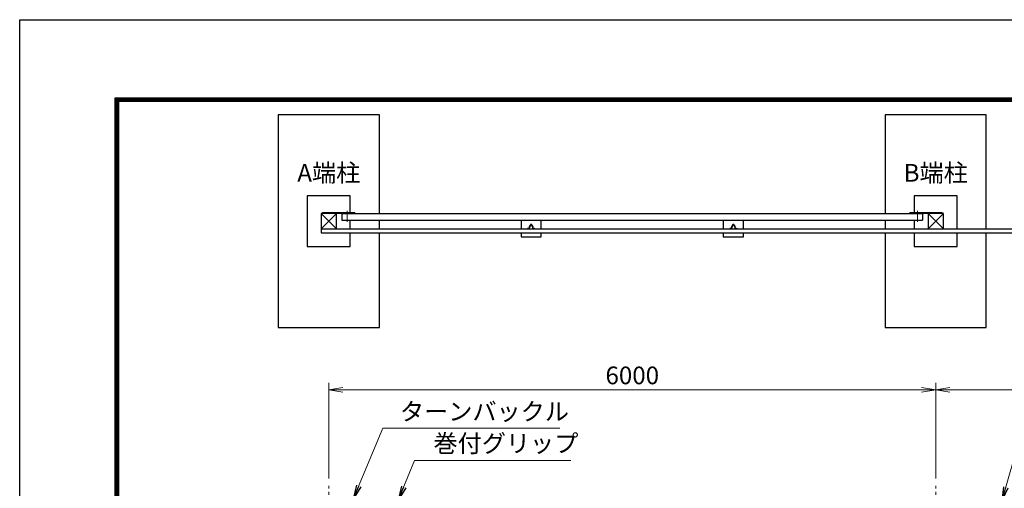
# Model space of a CAD drawing. Units: millimetres. Extents: x 0 to 29400, y 0 to 20790.
# Drawn here: x 0 to 9733, y 16163 to 20790 of the extents above; entities that cross this region are included whole.
import ezdxf
from ezdxf.enums import TextEntityAlignment as Align

# ---------------------------------------------------------------- set-up
doc = ezdxf.new("R2010")
doc.units = ezdxf.units.MM
doc.header["$LTSCALE"] = 5
doc.header["$MEASUREMENT"] = 0
doc.header["$PDMODE"] = 35
doc.linetypes.add('CENTER', pattern=[50.8, 31.75, -6.35, 6.35, -6.35])
doc.layers.get('Defpoints').update_dxf_attribs({"color": 8})
for name, color, linetype, lineweight in [('D-BMK', 2, 'CENTER', 13), ('D-STR-DIM', 7, 'Continuous', 13), ('D-STR-TXT', 7, 'Continuous', 13), ('D-STR3', 3, 'Continuous', 13)]:
    doc.layers.add(name, color=color, linetype=linetype, lineweight=lineweight)
for name, color, linetype in [('D-STR1', 1, 'Continuous'), ('D-STR4', 7, 'Continuous'), ('D-TTL', 2, 'Continuous')]:
    doc.layers.add(name, color=color, linetype=linetype)
doc.styles.add('ゴシック', font='txt')
doc.dimstyles.new('STYLE', dxfattribs={"dimscale": 70, "dimtxt": 2.5, "dimasz": 2, "dimexe": 1, "dimexo": 1, "dimgap": 0.8, "dimtad": 1, "dimdsep": 46, "dimtxsty": 'ゴシック', "dimblk": 'OPEN', "dimcen": 1e-08, "dimclrd": 256, "dimclre": 256, "dimclrt": 256, "dimadec": 0, "dimazin": 2, "dimtfac": 1, "dimtmove": 2, "dimatfit": 3, "dimldrblk": 'OPEN', "dimfxl": 0, "dimtolj": 1, "dimtzin": 0, "dimlwd": -1, "dimlwe": -1, "dimarcsym": 0})

# ---------------------------------------------------------------- blocks, each defined once
blk = doc.blocks.new('_Open')
at = {"color": 0, "linetype": 'ByBlock', "lineweight": -2}
for p, q in [((-1, 0.167), (0, 0)), ((-1, -0.167), (0, 0)), ((0, 0), (-1, 0))]:
    blk.add_line(p, q, dxfattribs=at)
blk = doc.blocks.new('*D15')
at = {"layer": 'D-STR-DIM'}
for p, q in [((3055.8, 16258.5), (3055.8, 17204.3)), ((3195.8, 17134.3), (8915.8, 17134.3)), ((9055.8, 16258.5), (9055.8, 17204.3))]:
    blk.add_line(p, q, dxfattribs=at)
at = {"layer": 'Defpoints', "color": 0}
for p in [(9055.8, 17134.3), (3055.8, 16188.5), (9055.8, 16188.5)]:
    blk.add_point(p, dxfattribs=at)
at = {"layer": 'D-STR-DIM', "xscale": 140, "yscale": 140, "zscale": 140, "rotation": 180}
blk.add_blockref('_Open', (3055.8, 17134.3), dxfattribs=at)
at = {"layer": 'D-STR-DIM', "xscale": 140, "yscale": 140, "zscale": 140}
blk.add_blockref('_Open', (9055.8, 17134.3), dxfattribs=at)
at = {"layer": 'D-STR-DIM', "insert": (6055.8, 17277.8), "char_height": 175, "attachment_point": 5, "style": 'ゴシック'}
blk.add_mtext('\\A1;6000', dxfattribs=at)
blk = doc.blocks.new('*D16')
at = {"layer": 'D-STR-DIM'}
for p, q in [((9055.8, 16258.5), (9055.8, 17204.3)), ((9195.8, 17134.3), (14915.8, 17134.3)), ((15055.8, 16258.5), (15055.8, 17204.3))]:
    blk.add_line(p, q, dxfattribs=at)
at = {"layer": 'Defpoints', "color": 0}
for p in [(15055.8, 17134.3), (9055.8, 16188.5), (15055.8, 16188.5)]:
    blk.add_point(p, dxfattribs=at)
at = {"layer": 'D-STR-DIM', "xscale": 140, "yscale": 140, "zscale": 140, "rotation": 180}
blk.add_blockref('_Open', (9055.8, 17134.3), dxfattribs=at)
at = {"layer": 'D-STR-DIM', "xscale": 140, "yscale": 140, "zscale": 140}
blk.add_blockref('_Open', (15055.8, 17134.3), dxfattribs=at)
at = {"layer": 'D-STR-DIM', "insert": (12055.8, 17277.8), "char_height": 175, "attachment_point": 5, "style": 'ゴシック'}
blk.add_mtext('\\A1;6000', dxfattribs=at)

msp = doc.modelspace()

# ---------------------------------------------------------------- linework, layer by layer
at = {"layer": 'D-BMK'}
for p, q in [((3235.762, 18792.867), (3235.762, 18903.867)), ((8875.762, 18792.867), (8875.762, 18903.867)), ((3055.762, 8286.522), (3055.762, 16188.522)), ((9055.762, 8286.522), (9055.762, 16188.522))]:
    msp.add_line(p, q, dxfattribs=at)
at = {"layer": 'D-STR1'}
for p, q in [((3130.762, 18876.367), (2980.762, 18726.367)), ((2980.762, 18876.367), (3130.762, 18726.367)), ((3185.762, 18876.367), (3185.762, 18811.367)), ((3185.762, 18876.367), (8925.762, 18876.367)), ((3185.762, 18811.367), (8925.762, 18811.367)), ((8925.762, 18876.367), (8925.762, 18811.367)), ((9130.762, 18876.367), (8980.762, 18726.367)), ((8980.762, 18876.367), (9130.762, 18726.367)), ((2980.762, 18726.367), (15855.762, 18726.367)), ((2980.762, 18726.367), (2980.762, 18686.367)), ((5019.262, 18728.367), (5019.262, 18726.367)), ((5035.291, 18726.367), (5019.262, 18726.367)), ((5031.018, 18729.867), (5020.762, 18729.867)), ((5061.332, 18766.367), (5050.192, 18766.367)), ((5059.832, 18761.867), (5052.032, 18761.867)), ((5076.233, 18726.367), (5092.262, 18726.367)), ((5080.506, 18729.867), (5090.762, 18729.867)), ((5092.262, 18728.367), (5092.262, 18726.367)), ((5092.262, 18728.367), (5092.262, 18726.367)), ((7019.262, 18728.367), (7019.262, 18726.367)), ((7035.291, 18726.367), (7019.262, 18726.367)), ((7031.018, 18729.867), (7020.762, 18729.867)), ((7061.332, 18766.367), (7050.192, 18766.367)), ((7059.832, 18761.867), (7052.032, 18761.867)), ((7076.233, 18726.367), (7092.262, 18726.367)), ((7080.506, 18729.867), (7090.762, 18729.867)), ((7092.262, 18728.367), (7092.262, 18726.367)), ((7092.262, 18728.367), (7092.262, 18726.367)), ((2980.762, 18686.367), (15855.762, 18686.367))]:
    msp.add_line(p, q, dxfattribs=at)
for points in [[(2980.762, 18876.367), (2980.762, 18726.367), (3130.762, 18726.367), (3130.762, 18876.367)], [(8980.762, 18876.367), (8980.762, 18726.367), (9130.762, 18726.367), (9130.762, 18876.367)]]:
    msp.add_lwpolyline(points, close=True, dxfattribs=at)
for centre, radius, start, end in [((5020.762, 18728.367), 1.5, 90, 180), ((5031.018, 18733.867), 4, 270, 348.8028042), ((5123.719, 18715.516), 90.5, 146.6714833, 168.8028042), ((5035.291, 18728.867), 2.5, 270, 351.1552735), ((5120.762, 18715.567), 84, 147.4915957, 171.1552735), ((5050.192, 18763.867), 2.5, 90, 146.6714833), ((5052.032, 18759.367), 2.5, 90, 147.4915957), ((5059.492, 18759.367), 2.5, 32.5084043, 90), ((5061.332, 18763.867), 2.5, 33.3285167, 90), ((4990.762, 18715.567), 84, 8.8447265, 32.5084043), ((4987.805, 18715.516), 90.5, 11.1971958, 33.3285167), ((5076.233, 18728.867), 2.5, 188.8447265, 270), ((5080.506, 18733.867), 4, 191.1971958, 270), ((5090.762, 18728.367), 1.5, 0, 90), ((7020.762, 18728.367), 1.5, 90, 180), ((7031.018, 18733.867), 4, 270, 348.8028042), ((7123.719, 18715.516), 90.5, 146.6714833, 168.8028042), ((7035.291, 18728.867), 2.5, 270, 351.1552735), ((7120.762, 18715.567), 84, 147.4915957, 171.1552735), ((7050.192, 18763.867), 2.5, 90, 146.6714833), ((7052.032, 18759.367), 2.5, 90, 147.4915957), ((7059.492, 18759.367), 2.5, 32.5084043, 90), ((7061.332, 18763.867), 2.5, 33.3285167, 90), ((6990.762, 18715.567), 84, 8.8447265, 32.5084043), ((6987.805, 18715.516), 90.5, 11.1971958, 33.3285167), ((7076.233, 18728.867), 2.5, 188.8447265, 270), ((7080.506, 18733.867), 4, 191.1971958, 270), ((7090.762, 18728.367), 1.5, 0, 90)]:
    msp.add_arc(centre, radius, start, end, dxfattribs=at)
at = {"layer": 'D-STR3'}
for p, q in [((2993.262, 18885.367), (3313.262, 18885.367)), ((2993.262, 18885.367), (2993.262, 18876.367)), ((3313.262, 18885.367), (3313.262, 18876.367)), ((9118.262, 18885.367), (8798.262, 18885.367)), ((8798.262, 18885.367), (8798.262, 18876.367)), ((9118.262, 18885.367), (9118.262, 18876.367)), ((2993.262, 18876.367), (3313.262, 18876.367)), ((9118.262, 18876.367), (8798.262, 18876.367))]:
    msp.add_line(p, q, dxfattribs=at)
at = {"layer": 'D-STR4'}
for p, q in [((2555.762, 19851.367), (2555.762, 17751.367)), ((3555.762, 19851.367), (2555.762, 19851.367)), ((3555.762, 18876.367), (3555.762, 19851.367)), ((8555.762, 19851.367), (8555.762, 18876.367)), ((9555.762, 19851.367), (8555.762, 19851.367)), ((9555.762, 18726.367), (9555.762, 19851.367)), ((2843.262, 19051.367), (2843.262, 18551.367)), ((3268.262, 19051.367), (2843.262, 19051.367)), ((3268.262, 18885.367), (3268.262, 19051.367)), ((8843.262, 19051.367), (8843.262, 18885.367)), ((9268.262, 19051.367), (8843.262, 19051.367)), ((9268.262, 18726.367), (9268.262, 19051.367)), ((3268.262, 18726.367), (3268.262, 18811.367)), ((3555.762, 18726.367), (3555.762, 18811.367)), ((4955.762, 18811.367), (4955.762, 18726.367)), ((5155.762, 18726.367), (5155.762, 18811.367)), ((6955.762, 18811.367), (6955.762, 18726.367)), ((7155.762, 18726.367), (7155.762, 18811.367)), ((8555.762, 18811.367), (8555.762, 18726.367)), ((8843.262, 18811.367), (8843.262, 18726.367)), ((3268.262, 18551.367), (3268.262, 18686.367)), ((3555.762, 17751.367), (3555.762, 18686.367)), ((4955.762, 18686.367), (4955.762, 18646.367)), ((4955.762, 18646.367), (5155.762, 18646.367)), ((5155.762, 18646.367), (5155.762, 18686.367)), ((6955.762, 18686.367), (6955.762, 18646.367)), ((6955.762, 18646.367), (7155.762, 18646.367)), ((7155.762, 18646.367), (7155.762, 18686.367)), ((8555.762, 18686.367), (8555.762, 17751.367)), ((8843.262, 18686.367), (8843.262, 18551.367)), ((9268.262, 18551.367), (9268.262, 18686.367)), ((9555.762, 17751.367), (9555.762, 18686.367)), ((2843.262, 18551.367), (3268.262, 18551.367)), ((8843.262, 18551.367), (9268.262, 18551.367)), ((2555.762, 17751.367), (3555.762, 17751.367)), ((8555.762, 17751.367), (9555.762, 17751.367))]:
    msp.add_line(p, q, dxfattribs=at)
at = {"layer": 'D-TTL'}
msp.add_lwpolyline([(0, 20790), (29400, 20790), (29400, 0), (0, 0)], close=True, dxfattribs=at)
at = {"layer": 'D-TTL', "color": 7}
for points in [[(945, 20020), (28455, 20020), (28455, 770), (945, 770)], [(953.75, 20011.25), (28446.25, 20011.25), (28446.25, 778.75), (953.75, 778.75)], [(962.5, 20002.5), (28437.5, 20002.5), (28437.5, 787.5), (962.5, 787.5)], [(971.25, 19993.75), (28428.75, 19993.75), (28428.75, 796.25), (971.25, 796.25)], [(980, 19985), (28420, 19985), (28420, 805), (980, 805)]]:
    msp.add_lwpolyline(points, close=True, dxfattribs=at)

# ---------------------------------------------------------------- texts
at = {"layer": 'D-STR-TXT', "style": 'ゴシック'}
for s, p in [('A端柱', (3055.762, 19255.366)), ('B端柱', (9055.762, 19255.366))]:
    msp.add_text(s, height=175, dxfattribs=at).set_placement(p, align=Align.MIDDLE)
for s, p in [('ターンバックル', (3758.963, 16833.613)), ('巻付グリップ', (4090.472, 16519.002))]:
    msp.add_text(s, height=175, dxfattribs=at).set_placement(p)

# ---------------------------------------------------------------- dimensions: what is measured, and where the dimension line sits
at = {"layer": 'D-STR-DIM'}
for base, p1, p2, picture, middle in [((9055.762, 17134.255), (3055.762, 16188.522), (9055.762, 16188.522), '*D15', (6055.762, 17277.755)), ((15055.762, 17134.255), (9055.762, 16188.522), (15055.762, 16188.522), '*D16', (12055.762, 17277.755))]:
    dim = msp.add_linear_dim(base=base, p1=p1, p2=p2, dimstyle='STYLE', dxfattribs=at)
    dim.commit()
    dim.dimension.update_dxf_attribs({"geometry": picture, "text_midpoint": middle})

# ---------------------------------------------------------------- leaders
at = {"layer": 'D-STR-TXT'}
for points, override in [([(3297.759, 16055.522), (3590.501, 16757.625), (5341.07, 16757.625)], {"dimscale": 70, "dimgap": 0.8, "dimtad": 1, "dimfxl": 0.5}), ([(3742.114, 16047.061), (3904.244, 16435.908), (5449.609, 16435.908)], {"dimscale": 70, "dimgap": 0.8, "dimtad": 1, "dimfxl": 0.5}), ([(9708.935, 16037.522), (9826.694, 16449.333), (14868.506, 16449.333)], {"dimscale": 70, "dimgap": 0.8, "dimtad": 1})]:
    msp.add_leader(points, dimstyle='STYLE', override=override, dxfattribs=at)

doc.saveas('drawing.dxf')
